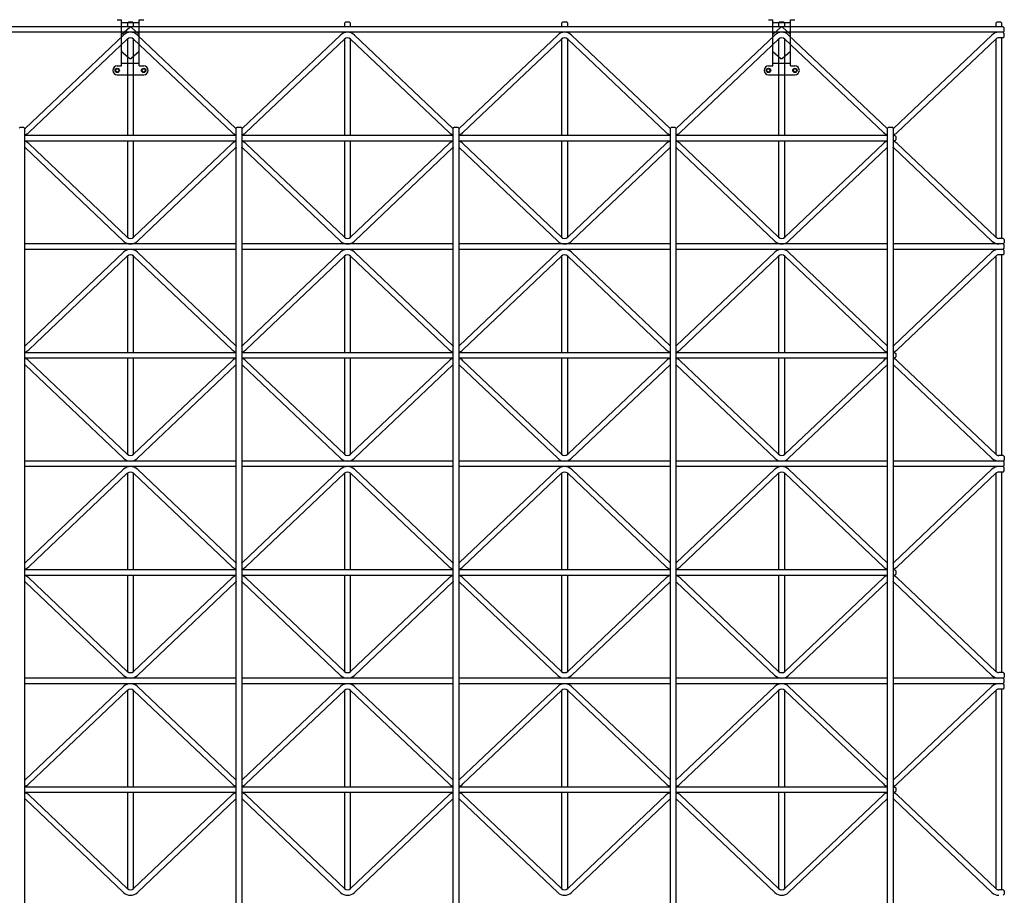
# Model space of a CAD drawing. Extents: x 0 to 9625, y 0 to 7000.
# Drawn here: x 2961 to 3855, y 2937 to 3732 of the extents above; entities that cross this region are included whole.
import ezdxf

# ---------------------------------------------------------------- set-up
doc = ezdxf.new("R2010")
doc.units = 0
doc.header["$LTSCALE"] = 7
doc.linetypes.add('DASHED', pattern=[3.5, 2, -1.5])
doc.layers.add('YKK_A1', color=4, linetype='CONTINUOUS')

msp = doc.modelspace()

# ---------------------------------------------------------------- linework, layer by layer
at = {"layer": 'YKK_A1'}
for p, q in [((3049.56, 3731.54), (3053.56, 3731.54)), ((3053.56, 3689.54), (3053.56, 3731.54)), ((3053.56, 3728.87), (3069.56, 3728.87)), ((3060.06, 3729.64), (3059.06, 3728.64)), ((3059.06, 3725.14), (3059.06, 3728.64)), ((3060.06, 3729.64), (3063.06, 3729.64)), ((3064.06, 3728.64), (3063.06, 3729.64)), ((3064.06, 3728.64), (3064.06, 3725.14)), ((3069.56, 3689.54), (3069.56, 3731.54)), ((3069.56, 3731.54), (3073.56, 3731.54)), ((3257.06, 3729.64), (3256.06, 3728.64)), ((3256.06, 3725.14), (3256.06, 3728.64)), ((3257.06, 3729.64), (3260.06, 3729.64)), ((3261.06, 3728.64), (3260.06, 3729.64)), ((3261.06, 3728.64), (3261.06, 3725.14)), ((3454.06, 3729.64), (3453.06, 3728.64)), ((3453.06, 3725.14), (3453.06, 3728.64)), ((3454.06, 3729.64), (3457.06, 3729.64)), ((3458.06, 3728.64), (3457.06, 3729.64)), ((3458.06, 3728.64), (3458.06, 3725.14)), ((3640.56, 3731.54), (3644.56, 3731.54)), ((3644.56, 3689.54), (3644.56, 3731.54)), ((3644.56, 3728.87), (3660.56, 3728.87)), ((3651.06, 3729.64), (3650.06, 3728.64)), ((3650.06, 3725.14), (3650.06, 3728.64)), ((3651.06, 3729.64), (3654.06, 3729.64)), ((3655.06, 3728.64), (3654.06, 3729.64)), ((3655.06, 3728.64), (3655.06, 3725.14)), ((3660.56, 3689.54), (3660.56, 3731.54)), ((3660.56, 3731.54), (3664.56, 3731.54)), ((3848.06, 3729.64), (3847.06, 3728.64)), ((3847.06, 3725.14), (3847.06, 3728.64)), ((3848.06, 3729.64), (3851.06, 3729.64)), ((3852.06, 3728.64), (3851.06, 3729.64)), ((3852.06, 3728.64), (3852.06, 3725.14)), ((3853.56, 3725.14), (2860.56, 3725.14)), ((3853.56, 3720.14), (2860.56, 3720.14)), ((3055.29, 3717.64), (2965.88, 3632.76)), ((3053.56, 3718.25), (3060.9, 3724.62)), ((3069.56, 3718.25), (3062.21, 3724.62)), ((3067.82, 3717.64), (3157.23, 3632.76)), ((3252.29, 3717.64), (3162.88, 3632.76)), ((3264.82, 3717.64), (3354.23, 3632.76)), ((3449.29, 3717.64), (3359.88, 3632.76)), ((3461.82, 3717.64), (3551.23, 3632.76)), ((3646.29, 3717.64), (3556.88, 3632.76)), ((3644.56, 3718.25), (3651.9, 3724.62)), ((3660.56, 3718.25), (3653.21, 3724.62)), ((3658.82, 3717.64), (3748.23, 3632.76)), ((3843.29, 3717.64), (3753.88, 3632.76)), ((3854.56, 3724.14), (3853.56, 3725.14)), ((3853.56, 3720.14), (3854.56, 3721.14)), ((3854.56, 3719.14), (3853.56, 3720.14)), ((3854.56, 3721.14), (3854.56, 3724.14)), ((3854.56, 3716.14), (3854.56, 3719.14)), ((3058.73, 3714.01), (2969.32, 3629.14)), ((3059.06, 3626.64), (3059.06, 3714.32)), ((3064.06, 3714.29), (3064.06, 3626.64)), ((3064.38, 3714.01), (3153.79, 3629.14)), ((3255.73, 3714.01), (3166.32, 3629.14)), ((3256.06, 3626.64), (3256.06, 3714.32)), ((3261.06, 3714.29), (3261.06, 3626.64)), ((3261.38, 3714.01), (3350.79, 3629.14)), ((3452.73, 3714.01), (3363.32, 3629.14)), ((3453.06, 3626.64), (3453.06, 3714.32)), ((3458.06, 3714.29), (3458.06, 3626.64)), ((3458.38, 3714.01), (3547.79, 3629.14)), ((3649.73, 3714.01), (3560.32, 3629.14)), ((3650.06, 3626.64), (3650.06, 3714.32)), ((3655.06, 3714.29), (3655.06, 3626.64)), ((3655.38, 3714.01), (3744.79, 3629.14)), ((3846.73, 3714.01), (3757.32, 3629.14)), ((3847.06, 3533.99), (3847.06, 3714.29)), ((3853.56, 3715.14), (3849.56, 3715.14)), ((3852.06, 3715.14), (3852.06, 3533.14)), ((3853.56, 3715.14), (3854.56, 3716.14)), ((3053.56, 3702.83), (3060.9, 3696.45)), ((3069.56, 3702.83), (3062.21, 3696.45)), ((3644.56, 3702.83), (3651.9, 3696.45)), ((3660.56, 3702.83), (3653.21, 3696.45)), ((3053.56, 3692.2), (3069.56, 3692.2)), ((3644.56, 3692.2), (3660.56, 3692.2)), ((3049.56, 3689.54), (3053.56, 3689.54)), ((3049.56, 3681.54), (3073.56, 3681.54)), ((3069.56, 3689.54), (3073.56, 3689.54)), ((3640.56, 3689.54), (3644.56, 3689.54)), ((3640.56, 3681.54), (3664.56, 3681.54)), ((3660.56, 3689.54), (3664.56, 3689.54)), ((2961.56, 3634.14), (2960.56, 3633.14)), ((2961.56, 3634.14), (2964.56, 3634.14)), ((2965.56, 3633.14), (2964.56, 3634.14)), ((2965.56, 3633.14), (2965.56, 1842.14)), ((3158.56, 3634.14), (3157.56, 3633.14)), ((3157.56, 1842.14), (3157.56, 3633.14)), ((3158.56, 3634.14), (3161.56, 3634.14)), ((3162.56, 3633.14), (3161.56, 3634.14)), ((3162.56, 3633.14), (3162.56, 1842.14)), ((3355.56, 3634.14), (3354.56, 3633.14)), ((3354.56, 1842.14), (3354.56, 3633.14)), ((3355.56, 3634.14), (3358.56, 3634.14)), ((3359.56, 3633.14), (3358.56, 3634.14)), ((3359.56, 3633.14), (3359.56, 1842.14)), ((3552.56, 3634.14), (3551.56, 3633.14)), ((3551.56, 1842.14), (3551.56, 3633.14)), ((3552.56, 3634.14), (3555.56, 3634.14)), ((3556.56, 3633.14), (3555.56, 3634.14)), ((3556.56, 3633.14), (3556.56, 1842.14)), ((3749.56, 3634.14), (3748.56, 3633.14)), ((3748.56, 1842.14), (3748.56, 3633.14)), ((3749.56, 3634.14), (3752.56, 3634.14)), ((3753.56, 3633.14), (3752.56, 3634.14)), ((3753.56, 3633.14), (3753.56, 1842.14)), ((2965.56, 3626.64), (3157.56, 3626.64)), ((2965.56, 3621.64), (3157.56, 3621.64)), ((3058.73, 3534.26), (2969.32, 3619.14)), ((3059.06, 3533.99), (3059.06, 3621.64)), ((3064.06, 3621.64), (3064.06, 3533.99)), ((3064.38, 3534.26), (3153.79, 3619.14)), ((3162.56, 3626.64), (3354.56, 3626.64)), ((3162.56, 3621.64), (3354.56, 3621.64)), ((3255.73, 3534.26), (3166.32, 3619.14)), ((3256.06, 3533.99), (3256.06, 3621.64)), ((3261.06, 3621.64), (3261.06, 3533.99)), ((3261.38, 3534.26), (3350.79, 3619.14)), ((3359.56, 3626.64), (3551.56, 3626.64)), ((3359.56, 3621.64), (3551.56, 3621.64)), ((3452.73, 3534.26), (3363.32, 3619.14)), ((3453.06, 3533.99), (3453.06, 3621.64)), ((3458.06, 3621.64), (3458.06, 3533.99)), ((3458.38, 3534.26), (3547.79, 3619.14)), ((3556.56, 3626.64), (3748.56, 3626.64)), ((3556.56, 3621.64), (3748.56, 3621.64)), ((3649.73, 3534.26), (3560.32, 3619.14)), ((3650.06, 3533.99), (3650.06, 3621.64)), ((3655.06, 3621.64), (3655.06, 3533.99)), ((3655.38, 3534.26), (3744.79, 3619.14)), ((3753.56, 3626.64), (3755.06, 3626.64)), ((3753.56, 3621.64), (3755.06, 3621.64)), ((3755.06, 3626.64), (3756.06, 3625.64)), ((3755.06, 3621.64), (3756.06, 3622.64)), ((3756.06, 3625.64), (3756.06, 3622.64)), ((3846.73, 3534.26), (3757.32, 3619.14)), ((3055.29, 3530.64), (2965.88, 3615.51)), ((3067.82, 3530.64), (3157.23, 3615.51)), ((3252.29, 3530.64), (3162.88, 3615.51)), ((3264.82, 3530.64), (3354.23, 3615.51)), ((3449.29, 3530.64), (3359.88, 3615.51)), ((3461.82, 3530.64), (3551.23, 3615.51)), ((3646.29, 3530.64), (3556.88, 3615.51)), ((3658.82, 3530.64), (3748.23, 3615.51)), ((3843.29, 3530.64), (3753.88, 3615.51)), ((3853.56, 3533.14), (3849.56, 3533.14)), ((3853.56, 3533.14), (3854.56, 3532.14)), ((3854.56, 3532.14), (3854.56, 3529.14)), ((3157.56, 3528.14), (2965.56, 3528.14)), ((3157.56, 3523.14), (2965.56, 3523.14)), ((3055.29, 3520.64), (2965.88, 3435.76)), ((3067.82, 3520.64), (3157.23, 3435.76)), ((3354.56, 3528.14), (3162.56, 3528.14)), ((3354.56, 3523.14), (3162.56, 3523.14)), ((3252.29, 3520.64), (3162.88, 3435.76)), ((3264.82, 3520.64), (3354.23, 3435.76)), ((3551.56, 3528.14), (3359.56, 3528.14)), ((3551.56, 3523.14), (3359.56, 3523.14)), ((3449.29, 3520.64), (3359.88, 3435.76)), ((3461.82, 3520.64), (3551.23, 3435.76)), ((3748.56, 3528.14), (3556.56, 3528.14)), ((3748.56, 3523.14), (3556.56, 3523.14)), ((3646.29, 3520.64), (3556.88, 3435.76)), ((3658.82, 3520.64), (3748.23, 3435.76)), ((3853.56, 3528.14), (3753.56, 3528.14)), ((3853.56, 3523.14), (3753.56, 3523.14)), ((3843.29, 3520.64), (3753.88, 3435.76)), ((3854.56, 3529.14), (3853.56, 3528.14)), ((3854.56, 3527.14), (3853.56, 3528.14)), ((3853.56, 3523.14), (3854.56, 3524.14)), ((3854.56, 3522.14), (3853.56, 3523.14)), ((3854.56, 3524.14), (3854.56, 3527.14)), ((3854.56, 3519.14), (3854.56, 3522.14)), ((3058.73, 3517.01), (2969.32, 3432.14)), ((3059.06, 3429.64), (3059.06, 3517.32)), ((3064.06, 3517.29), (3064.06, 3429.64)), ((3064.38, 3517.01), (3153.79, 3432.14)), ((3255.73, 3517.01), (3166.32, 3432.14)), ((3256.06, 3429.64), (3256.06, 3517.32)), ((3261.06, 3517.29), (3261.06, 3429.64)), ((3261.38, 3517.01), (3350.79, 3432.14)), ((3452.73, 3517.01), (3363.32, 3432.14)), ((3453.06, 3429.64), (3453.06, 3517.32)), ((3458.06, 3517.29), (3458.06, 3429.64)), ((3458.38, 3517.01), (3547.79, 3432.14)), ((3649.73, 3517.01), (3560.32, 3432.14)), ((3650.06, 3429.64), (3650.06, 3517.32)), ((3655.06, 3517.29), (3655.06, 3429.64)), ((3655.38, 3517.01), (3744.79, 3432.14)), ((3846.73, 3517.01), (3757.32, 3432.14)), ((3847.06, 3336.99), (3847.06, 3517.29)), ((3853.56, 3518.14), (3849.56, 3518.14)), ((3852.06, 3518.14), (3852.06, 3336.14)), ((3853.56, 3518.14), (3854.56, 3519.14)), ((2965.56, 3429.64), (3157.56, 3429.64)), ((2965.56, 3424.64), (3157.56, 3424.64)), ((3058.73, 3337.26), (2969.32, 3422.14)), ((3059.06, 3336.99), (3059.06, 3424.64)), ((3064.06, 3424.64), (3064.06, 3336.99)), ((3064.38, 3337.26), (3153.79, 3422.14)), ((3162.56, 3429.64), (3354.56, 3429.64)), ((3162.56, 3424.64), (3354.56, 3424.64)), ((3255.73, 3337.26), (3166.32, 3422.14)), ((3256.06, 3336.99), (3256.06, 3424.64)), ((3261.06, 3424.64), (3261.06, 3336.99)), ((3261.38, 3337.26), (3350.79, 3422.14)), ((3359.56, 3429.64), (3551.56, 3429.64)), ((3359.56, 3424.64), (3551.56, 3424.64)), ((3452.73, 3337.26), (3363.32, 3422.14)), ((3453.06, 3336.99), (3453.06, 3424.64)), ((3458.06, 3424.64), (3458.06, 3336.99)), ((3458.38, 3337.26), (3547.79, 3422.14)), ((3556.56, 3429.64), (3748.56, 3429.64)), ((3556.56, 3424.64), (3748.56, 3424.64)), ((3649.73, 3337.26), (3560.32, 3422.14)), ((3650.06, 3336.99), (3650.06, 3424.64)), ((3655.06, 3424.64), (3655.06, 3336.99)), ((3655.38, 3337.26), (3744.79, 3422.14)), ((3753.56, 3429.64), (3755.06, 3429.64)), ((3753.56, 3424.64), (3755.06, 3424.64)), ((3755.06, 3429.64), (3756.06, 3428.64)), ((3755.06, 3424.64), (3756.06, 3425.64)), ((3756.06, 3428.64), (3756.06, 3425.64)), ((3846.73, 3337.26), (3757.32, 3422.14)), ((3055.29, 3333.64), (2965.88, 3418.51)), ((3067.82, 3333.64), (3157.23, 3418.51)), ((3252.29, 3333.64), (3162.88, 3418.51)), ((3264.82, 3333.64), (3354.23, 3418.51)), ((3449.29, 3333.64), (3359.88, 3418.51)), ((3461.82, 3333.64), (3551.23, 3418.51)), ((3646.29, 3333.64), (3556.88, 3418.51)), ((3658.82, 3333.64), (3748.23, 3418.51)), ((3843.29, 3333.64), (3753.88, 3418.51)), ((3853.56, 3336.14), (3849.56, 3336.14)), ((3853.56, 3336.14), (3854.56, 3335.14)), ((3854.56, 3335.14), (3854.56, 3332.14)), ((3157.56, 3331.14), (2965.56, 3331.14)), ((3157.56, 3326.14), (2965.56, 3326.14)), ((3354.56, 3331.14), (3162.56, 3331.14)), ((3354.56, 3326.14), (3162.56, 3326.14)), ((3551.56, 3331.14), (3359.56, 3331.14)), ((3551.56, 3326.14), (3359.56, 3326.14)), ((3748.56, 3331.14), (3556.56, 3331.14)), ((3748.56, 3326.14), (3556.56, 3326.14)), ((3853.56, 3331.14), (3753.56, 3331.14)), ((3853.56, 3326.14), (3753.56, 3326.14)), ((3854.56, 3332.14), (3853.56, 3331.14)), ((3854.56, 3330.14), (3853.56, 3331.14)), ((3853.56, 3326.14), (3854.56, 3327.14)), ((3854.56, 3325.14), (3853.56, 3326.14)), ((3854.56, 3327.14), (3854.56, 3330.14)), ((3854.56, 3322.14), (3854.56, 3325.14)), ((3055.29, 3323.64), (2965.88, 3238.76)), ((3058.73, 3320.01), (2969.32, 3235.14)), ((3059.06, 3232.64), (3059.06, 3320.32)), ((3064.06, 3320.29), (3064.06, 3232.64)), ((3064.38, 3320.01), (3153.79, 3235.14)), ((3067.82, 3323.64), (3157.23, 3238.76)), ((3252.29, 3323.64), (3162.88, 3238.76)), ((3255.73, 3320.01), (3166.32, 3235.14)), ((3256.06, 3232.64), (3256.06, 3320.32)), ((3261.06, 3320.29), (3261.06, 3232.64)), ((3261.38, 3320.01), (3350.79, 3235.14)), ((3264.82, 3323.64), (3354.23, 3238.76)), ((3449.29, 3323.64), (3359.88, 3238.76)), ((3452.73, 3320.01), (3363.32, 3235.14)), ((3453.06, 3232.64), (3453.06, 3320.32)), ((3458.06, 3320.29), (3458.06, 3232.64)), ((3458.38, 3320.01), (3547.79, 3235.14)), ((3461.82, 3323.64), (3551.23, 3238.76)), ((3646.29, 3323.64), (3556.88, 3238.76)), ((3649.73, 3320.01), (3560.32, 3235.14)), ((3650.06, 3232.64), (3650.06, 3320.32)), ((3655.06, 3320.29), (3655.06, 3232.64)), ((3655.38, 3320.01), (3744.79, 3235.14)), ((3658.82, 3323.64), (3748.23, 3238.76)), ((3843.29, 3323.64), (3753.88, 3238.76)), ((3846.73, 3320.01), (3757.32, 3235.14)), ((3847.06, 3139.99), (3847.06, 3320.29)), ((3853.56, 3321.14), (3849.56, 3321.14)), ((3852.06, 3321.14), (3852.06, 3139.14)), ((3853.56, 3321.14), (3854.56, 3322.14)), ((2965.56, 3232.64), (3157.56, 3232.64)), ((2965.56, 3227.64), (3157.56, 3227.64)), ((3059.06, 3139.99), (3059.06, 3227.64)), ((3064.06, 3227.64), (3064.06, 3139.99)), ((3162.56, 3232.64), (3354.56, 3232.64)), ((3162.56, 3227.64), (3354.56, 3227.64)), ((3256.06, 3139.99), (3256.06, 3227.64)), ((3261.06, 3227.64), (3261.06, 3139.99)), ((3359.56, 3232.64), (3551.56, 3232.64)), ((3359.56, 3227.64), (3551.56, 3227.64)), ((3453.06, 3139.99), (3453.06, 3227.64)), ((3458.06, 3227.64), (3458.06, 3139.99)), ((3556.56, 3232.64), (3748.56, 3232.64)), ((3556.56, 3227.64), (3748.56, 3227.64)), ((3650.06, 3139.99), (3650.06, 3227.64)), ((3655.06, 3227.64), (3655.06, 3139.99)), ((3753.56, 3232.64), (3755.06, 3232.64)), ((3753.56, 3227.64), (3755.06, 3227.64)), ((3755.06, 3232.64), (3756.06, 3231.64)), ((3755.06, 3227.64), (3756.06, 3228.64)), ((3756.06, 3231.64), (3756.06, 3228.64)), ((3055.29, 3136.64), (2965.88, 3221.51)), ((3058.73, 3140.26), (2969.32, 3225.14)), ((3064.38, 3140.26), (3153.79, 3225.14)), ((3067.82, 3136.64), (3157.23, 3221.51)), ((3252.29, 3136.64), (3162.88, 3221.51)), ((3255.73, 3140.26), (3166.32, 3225.14)), ((3261.38, 3140.26), (3350.79, 3225.14)), ((3264.82, 3136.64), (3354.23, 3221.51)), ((3449.29, 3136.64), (3359.88, 3221.51)), ((3452.73, 3140.26), (3363.32, 3225.14)), ((3458.38, 3140.26), (3547.79, 3225.14)), ((3461.82, 3136.64), (3551.23, 3221.51)), ((3646.29, 3136.64), (3556.88, 3221.51)), ((3649.73, 3140.26), (3560.32, 3225.14)), ((3655.38, 3140.26), (3744.79, 3225.14)), ((3658.82, 3136.64), (3748.23, 3221.51)), ((3843.29, 3136.64), (3753.88, 3221.51)), ((3846.73, 3140.26), (3757.32, 3225.14)), ((3853.56, 3139.14), (3849.56, 3139.14)), ((3853.56, 3139.14), (3854.56, 3138.14)), ((3854.56, 3138.14), (3854.56, 3135.14)), ((3157.56, 3134.14), (2965.56, 3134.14)), ((3157.56, 3129.14), (2965.56, 3129.14)), ((3354.56, 3134.14), (3162.56, 3134.14)), ((3354.56, 3129.14), (3162.56, 3129.14)), ((3551.56, 3134.14), (3359.56, 3134.14)), ((3551.56, 3129.14), (3359.56, 3129.14)), ((3748.56, 3134.14), (3556.56, 3134.14)), ((3748.56, 3129.14), (3556.56, 3129.14)), ((3853.56, 3134.14), (3753.56, 3134.14)), ((3853.56, 3129.14), (3753.56, 3129.14)), ((3854.56, 3135.14), (3853.56, 3134.14)), ((3854.56, 3133.14), (3853.56, 3134.14)), ((3853.56, 3129.14), (3854.56, 3130.14)), ((3854.56, 3128.14), (3853.56, 3129.14)), ((3854.56, 3130.14), (3854.56, 3133.14)), ((3854.56, 3125.14), (3854.56, 3128.14)), ((3055.29, 3126.64), (2965.88, 3041.76)), ((3058.73, 3123.01), (2969.32, 3038.14)), ((3059.06, 3035.64), (3059.06, 3123.32)), ((3064.06, 3123.29), (3064.06, 3035.64)), ((3064.38, 3123.01), (3153.79, 3038.14)), ((3067.82, 3126.64), (3157.23, 3041.76)), ((3252.29, 3126.64), (3162.88, 3041.76)), ((3255.73, 3123.01), (3166.32, 3038.14)), ((3256.06, 3035.64), (3256.06, 3123.32)), ((3261.06, 3123.29), (3261.06, 3035.64)), ((3261.38, 3123.01), (3350.79, 3038.14)), ((3264.82, 3126.64), (3354.23, 3041.76)), ((3449.29, 3126.64), (3359.88, 3041.76)), ((3452.73, 3123.01), (3363.32, 3038.14)), ((3453.06, 3035.64), (3453.06, 3123.32)), ((3458.06, 3123.29), (3458.06, 3035.64)), ((3458.38, 3123.01), (3547.79, 3038.14)), ((3461.82, 3126.64), (3551.23, 3041.76)), ((3646.29, 3126.64), (3556.88, 3041.76)), ((3649.73, 3123.01), (3560.32, 3038.14)), ((3650.06, 3035.64), (3650.06, 3123.32)), ((3655.06, 3123.29), (3655.06, 3035.64)), ((3655.38, 3123.01), (3744.79, 3038.14)), ((3658.82, 3126.64), (3748.23, 3041.76)), ((3843.29, 3126.64), (3753.88, 3041.76)), ((3846.73, 3123.01), (3757.32, 3038.14)), ((3847.06, 2942.99), (3847.06, 3123.29)), ((3853.56, 3124.14), (3849.56, 3124.14)), ((3852.06, 3124.14), (3852.06, 2942.14)), ((3853.56, 3124.14), (3854.56, 3125.14)), ((2965.56, 3035.64), (3157.56, 3035.64)), ((2965.56, 3030.64), (3157.56, 3030.64)), ((3059.06, 2942.99), (3059.06, 3030.64)), ((3064.06, 3030.64), (3064.06, 2942.99)), ((3162.56, 3035.64), (3354.56, 3035.64)), ((3162.56, 3030.64), (3354.56, 3030.64)), ((3256.06, 2942.99), (3256.06, 3030.64)), ((3261.06, 3030.64), (3261.06, 2942.99)), ((3359.56, 3035.64), (3551.56, 3035.64)), ((3359.56, 3030.64), (3551.56, 3030.64)), ((3453.06, 2942.99), (3453.06, 3030.64)), ((3458.06, 3030.64), (3458.06, 2942.99)), ((3556.56, 3035.64), (3748.56, 3035.64)), ((3556.56, 3030.64), (3748.56, 3030.64)), ((3650.06, 2942.99), (3650.06, 3030.64)), ((3655.06, 3030.64), (3655.06, 2942.99)), ((3753.56, 3035.64), (3755.06, 3035.64)), ((3753.56, 3030.64), (3755.06, 3030.64)), ((3755.06, 3035.64), (3756.06, 3034.64)), ((3755.06, 3030.64), (3756.06, 3031.64)), ((3756.06, 3034.64), (3756.06, 3031.64)), ((3055.29, 2939.64), (2965.88, 3024.51)), ((3058.73, 2943.26), (2969.32, 3028.14)), ((3064.38, 2943.26), (3153.79, 3028.14)), ((3067.82, 2939.64), (3157.23, 3024.51)), ((3252.29, 2939.64), (3162.88, 3024.51)), ((3255.73, 2943.26), (3166.32, 3028.14)), ((3261.38, 2943.26), (3350.79, 3028.14)), ((3264.82, 2939.64), (3354.23, 3024.51)), ((3449.29, 2939.64), (3359.88, 3024.51)), ((3452.73, 2943.26), (3363.32, 3028.14)), ((3458.38, 2943.26), (3547.79, 3028.14)), ((3461.82, 2939.64), (3551.23, 3024.51)), ((3646.29, 2939.64), (3556.88, 3024.51)), ((3649.73, 2943.26), (3560.32, 3028.14)), ((3655.38, 2943.26), (3744.79, 3028.14)), ((3658.82, 2939.64), (3748.23, 3024.51)), ((3843.29, 2939.64), (3753.88, 3024.51)), ((3846.73, 2943.26), (3757.32, 3028.14)), ((3853.56, 2942.14), (3849.56, 2942.14)), ((3853.56, 2942.14), (3854.56, 2941.14)), ((3854.56, 2941.14), (3854.56, 2938.14)), ((3854.56, 2938.14), (3853.56, 2937.14))]:
    msp.add_line(p, q, dxfattribs=at)
at = {"layer": 'YKK_A1', "linetype": 'DASHED'}
for p, q in [((3053.9, 3718.04), (3053.56, 3718.04)), ((3069.56, 3718.04), (3069.21, 3718.04)), ((3644.9, 3718.04), (3644.56, 3718.04)), ((3660.56, 3718.04), (3660.21, 3718.04)), ((3053.9, 3703.03), (3053.56, 3703.03)), ((3069.56, 3703.03), (3069.21, 3703.03)), ((3644.9, 3703.03), (3644.56, 3703.03)), ((3660.56, 3703.03), (3660.21, 3703.03))]:
    msp.add_line(p, q, dxfattribs=at)
at = {"layer": 'YKK_A1'}
for centre, radius in [((3049.56, 3685.54), 2), ((3049.56, 3685.54), 1.5), ((3073.56, 3685.54), 2), ((3073.56, 3685.54), 1.5), ((3640.56, 3685.54), 2), ((3640.56, 3685.54), 1.5), ((3664.56, 3685.54), 2), ((3664.56, 3685.54), 1.5)]:
    msp.add_circle(centre, radius, dxfattribs=at)
for centre, radius, start, end in [((3061.56, 3711.04), 9.1, 46.49174, 133.50826), ((3061.56, 3723.87), 1, 49.03075, 130.96925), ((3258.56, 3711.04), 9.1, 46.49174, 133.50826), ((3455.56, 3711.04), 9.1, 46.49174, 133.50826), ((3652.56, 3711.04), 9.1, 46.49174, 133.50826), ((3652.56, 3723.87), 1, 49.03075, 130.96925), ((3849.56, 3711.04), 9.1, 90, 133.50826), ((3061.56, 3711.04), 4.1, 46.49174, 133.50826), ((3258.56, 3711.04), 4.1, 46.49174, 133.50826), ((3455.56, 3711.04), 4.1, 46.49174, 133.50826), ((3652.56, 3711.04), 4.1, 46.49174, 133.50826), ((3849.56, 3711.04), 4.1, 90, 133.50826), ((3061.56, 3697.2), 1, 229.03075, 310.96925), ((3652.56, 3697.2), 1, 229.03075, 310.96925), ((3049.56, 3685.54), 4, 90, 270), ((3073.56, 3685.54), 4, 270, 90), ((3640.56, 3685.54), 4, 90, 270), ((3664.56, 3685.54), 4, 270, 90), ((2963.06, 3635.74), 4.1, 307.57172, 313.50826), ((2963.06, 3635.74), 9.1, 285.94562, 313.50826), ((3160.06, 3635.74), 9.1, 226.49174, 254.05438), ((3160.06, 3635.74), 4.1, 226.49174, 232.42828), ((3160.06, 3635.74), 4.1, 307.57172, 313.50826), ((3160.06, 3635.74), 9.1, 285.94562, 313.50826), ((3357.06, 3635.74), 9.1, 226.49174, 254.05438), ((3357.06, 3635.74), 4.1, 226.49174, 232.42828), ((3357.06, 3635.74), 4.1, 307.57172, 313.50826), ((3357.06, 3635.74), 9.1, 285.94562, 313.50826), ((3554.06, 3635.74), 9.1, 226.49174, 254.05438), ((3554.06, 3635.74), 4.1, 226.49174, 232.42828), ((3554.06, 3635.74), 4.1, 307.57172, 313.50826), ((3554.06, 3635.74), 9.1, 285.94562, 313.50826), ((3751.06, 3635.74), 9.1, 226.49174, 254.05438), ((3751.06, 3635.74), 4.1, 226.49174, 232.42828), ((3751.06, 3635.74), 4.1, 307.57172, 313.50826), ((3751.06, 3635.74), 9.1, 285.94562, 313.50826), ((2963.06, 3612.54), 9.1, 46.49174, 74.05438), ((3160.06, 3612.54), 9.1, 105.94562, 133.50826), ((3160.06, 3612.54), 9.1, 46.49174, 74.05438), ((3357.06, 3612.54), 9.1, 105.94562, 133.50826), ((3357.06, 3612.54), 9.1, 46.49174, 74.05438), ((3554.06, 3612.54), 9.1, 105.94562, 133.50826), ((3554.06, 3612.54), 9.1, 46.49174, 74.05438), ((3751.06, 3612.54), 9.1, 105.94562, 133.50826), ((3751.06, 3612.54), 9.1, 46.49174, 74.05438), ((2963.06, 3612.54), 4.1, 46.49174, 52.42828), ((3160.06, 3612.54), 4.1, 127.57172, 133.50826), ((3160.06, 3612.54), 4.1, 46.49174, 52.42828), ((3357.06, 3612.54), 4.1, 127.57172, 133.50826), ((3357.06, 3612.54), 4.1, 46.49174, 52.42828), ((3554.06, 3612.54), 4.1, 127.57172, 133.50826), ((3554.06, 3612.54), 4.1, 46.49174, 52.42828), ((3751.06, 3612.54), 4.1, 127.57172, 133.50826), ((3751.06, 3612.54), 4.1, 46.49174, 52.42828), ((3061.56, 3537.24), 9.1, 226.49174, 313.50826), ((3061.56, 3537.24), 4.1, 226.49174, 313.50826), ((3258.56, 3537.24), 9.1, 226.49174, 313.50826), ((3258.56, 3537.24), 4.1, 226.49174, 313.50826), ((3455.56, 3537.24), 9.1, 226.49174, 313.50826), ((3455.56, 3537.24), 4.1, 226.49174, 313.50826), ((3652.56, 3537.24), 9.1, 226.49174, 313.50826), ((3652.56, 3537.24), 4.1, 226.49174, 313.50826), ((3849.56, 3537.24), 9.1, 226.49174, 270), ((3849.56, 3537.24), 4.1, 226.49174, 270), ((3061.56, 3514.04), 9.1, 46.49174, 133.50826), ((3258.56, 3514.04), 9.1, 46.49174, 133.50826), ((3455.56, 3514.04), 9.1, 46.49174, 133.50826), ((3652.56, 3514.04), 9.1, 46.49174, 133.50826), ((3849.56, 3514.04), 9.1, 90, 133.50826), ((3061.56, 3514.04), 4.1, 46.49174, 133.50826), ((3258.56, 3514.04), 4.1, 46.49174, 133.50826), ((3455.56, 3514.04), 4.1, 46.49174, 133.50826), ((3652.56, 3514.04), 4.1, 46.49174, 133.50826), ((3849.56, 3514.04), 4.1, 90, 133.50826), ((2963.06, 3438.74), 4.1, 307.57172, 313.50826), ((2963.06, 3438.74), 9.1, 285.94562, 313.50826), ((3160.06, 3438.74), 9.1, 226.49174, 254.05438), ((3160.06, 3438.74), 4.1, 226.49174, 232.42828), ((3160.06, 3438.74), 4.1, 307.57172, 313.50826), ((3160.06, 3438.74), 9.1, 285.94562, 313.50826), ((3357.06, 3438.74), 9.1, 226.49174, 254.05438), ((3357.06, 3438.74), 4.1, 226.49174, 232.42828), ((3357.06, 3438.74), 4.1, 307.57172, 313.50826), ((3357.06, 3438.74), 9.1, 285.94562, 313.50826), ((3554.06, 3438.74), 9.1, 226.49174, 254.05438), ((3554.06, 3438.74), 4.1, 226.49174, 232.42828), ((3554.06, 3438.74), 4.1, 307.57172, 313.50826), ((3554.06, 3438.74), 9.1, 285.94562, 313.50826), ((3751.06, 3438.74), 9.1, 226.49174, 254.05438), ((3751.06, 3438.74), 4.1, 226.49174, 232.42828), ((3751.06, 3438.74), 4.1, 307.57172, 313.50826), ((3751.06, 3438.74), 9.1, 285.94562, 313.50826), ((2963.06, 3415.54), 9.1, 46.49174, 74.05438), ((3160.06, 3415.54), 9.1, 105.94562, 133.50826), ((3160.06, 3415.54), 9.1, 46.49174, 74.05438), ((3357.06, 3415.54), 9.1, 105.94562, 133.50826), ((3357.06, 3415.54), 9.1, 46.49174, 74.05438), ((3554.06, 3415.54), 9.1, 105.94562, 133.50826), ((3554.06, 3415.54), 9.1, 46.49174, 74.05438), ((3751.06, 3415.54), 9.1, 105.94562, 133.50826), ((3751.06, 3415.54), 9.1, 46.49174, 74.05438), ((2963.06, 3415.54), 4.1, 46.49174, 52.42828), ((3160.06, 3415.54), 4.1, 127.57172, 133.50826), ((3160.06, 3415.54), 4.1, 46.49174, 52.42828), ((3357.06, 3415.54), 4.1, 127.57172, 133.50826), ((3357.06, 3415.54), 4.1, 46.49174, 52.42828), ((3554.06, 3415.54), 4.1, 127.57172, 133.50826), ((3554.06, 3415.54), 4.1, 46.49174, 52.42828), ((3751.06, 3415.54), 4.1, 127.57172, 133.50826), ((3751.06, 3415.54), 4.1, 46.49174, 52.42828), ((3061.56, 3340.24), 9.1, 226.49174, 313.50826), ((3061.56, 3340.24), 4.1, 226.49174, 313.50826), ((3258.56, 3340.24), 9.1, 226.49174, 313.50826), ((3258.56, 3340.24), 4.1, 226.49174, 313.50826), ((3455.56, 3340.24), 9.1, 226.49174, 313.50826), ((3455.56, 3340.24), 4.1, 226.49174, 313.50826), ((3652.56, 3340.24), 9.1, 226.49174, 313.50826), ((3652.56, 3340.24), 4.1, 226.49174, 313.50826), ((3849.56, 3340.24), 9.1, 226.49174, 270), ((3849.56, 3340.24), 4.1, 226.49174, 270), ((3061.56, 3317.04), 9.1, 46.49174, 133.50826), ((3258.56, 3317.04), 9.1, 46.49174, 133.50826), ((3455.56, 3317.04), 9.1, 46.49174, 133.50826), ((3652.56, 3317.04), 9.1, 46.49174, 133.50826), ((3849.56, 3317.04), 9.1, 90, 133.50826), ((3061.56, 3317.04), 4.1, 46.49174, 133.50826), ((3258.56, 3317.04), 4.1, 46.49174, 133.50826), ((3455.56, 3317.04), 4.1, 46.49174, 133.50826), ((3652.56, 3317.04), 4.1, 46.49174, 133.50826), ((3849.56, 3317.04), 4.1, 90, 133.50826), ((2963.06, 3241.74), 4.1, 307.57172, 313.50826), ((2963.06, 3241.74), 9.1, 285.94562, 313.50826), ((3160.06, 3241.74), 9.1, 226.49174, 254.05438), ((3160.06, 3241.74), 4.1, 226.49174, 232.42828), ((3160.06, 3241.74), 4.1, 307.57172, 313.50826), ((3160.06, 3241.74), 9.1, 285.94562, 313.50826), ((3357.06, 3241.74), 9.1, 226.49174, 254.05438), ((3357.06, 3241.74), 4.1, 226.49174, 232.42828), ((3357.06, 3241.74), 4.1, 307.57172, 313.50826), ((3357.06, 3241.74), 9.1, 285.94562, 313.50826), ((3554.06, 3241.74), 9.1, 226.49174, 254.05438), ((3554.06, 3241.74), 4.1, 226.49174, 232.42828), ((3554.06, 3241.74), 4.1, 307.57172, 313.50826), ((3554.06, 3241.74), 9.1, 285.94562, 313.50826), ((3751.06, 3241.74), 9.1, 226.49174, 254.05438), ((3751.06, 3241.74), 4.1, 226.49174, 232.42828), ((3751.06, 3241.74), 4.1, 307.57172, 313.50826), ((3751.06, 3241.74), 9.1, 285.94562, 313.50826), ((2963.06, 3218.54), 9.1, 46.49174, 74.05438), ((3160.06, 3218.54), 9.1, 105.94562, 133.50826), ((3160.06, 3218.54), 9.1, 46.49174, 74.05438), ((3357.06, 3218.54), 9.1, 105.94562, 133.50826), ((3357.06, 3218.54), 9.1, 46.49174, 74.05438), ((3554.06, 3218.54), 9.1, 105.94562, 133.50826), ((3554.06, 3218.54), 9.1, 46.49174, 74.05438), ((3751.06, 3218.54), 9.1, 105.94562, 133.50826), ((3751.06, 3218.54), 9.1, 46.49174, 74.05438), ((2963.06, 3218.54), 4.1, 46.49174, 52.42828), ((3160.06, 3218.54), 4.1, 127.57172, 133.50826), ((3160.06, 3218.54), 4.1, 46.49174, 52.42828), ((3357.06, 3218.54), 4.1, 127.57172, 133.50826), ((3357.06, 3218.54), 4.1, 46.49174, 52.42828), ((3554.06, 3218.54), 4.1, 127.57172, 133.50826), ((3554.06, 3218.54), 4.1, 46.49174, 52.42828), ((3751.06, 3218.54), 4.1, 127.57172, 133.50826), ((3751.06, 3218.54), 4.1, 46.49174, 52.42828), ((3061.56, 3143.24), 9.1, 226.49174, 313.50826), ((3061.56, 3143.24), 4.1, 226.49174, 313.50826), ((3258.56, 3143.24), 9.1, 226.49174, 313.50826), ((3258.56, 3143.24), 4.1, 226.49174, 313.50826), ((3455.56, 3143.24), 9.1, 226.49174, 313.50826), ((3455.56, 3143.24), 4.1, 226.49174, 313.50826), ((3652.56, 3143.24), 9.1, 226.49174, 313.50826), ((3652.56, 3143.24), 4.1, 226.49174, 313.50826), ((3849.56, 3143.24), 9.1, 226.49174, 270), ((3849.56, 3143.24), 4.1, 226.49174, 270), ((3061.56, 3120.04), 9.1, 46.49174, 133.50826), ((3258.56, 3120.04), 9.1, 46.49174, 133.50826), ((3455.56, 3120.04), 9.1, 46.49174, 133.50826), ((3652.56, 3120.04), 9.1, 46.49174, 133.50826), ((3849.56, 3120.04), 9.1, 90, 133.50826), ((3061.56, 3120.04), 4.1, 46.49174, 133.50826), ((3258.56, 3120.04), 4.1, 46.49174, 133.50826), ((3455.56, 3120.04), 4.1, 46.49174, 133.50826), ((3652.56, 3120.04), 4.1, 46.49174, 133.50826), ((3849.56, 3120.04), 4.1, 90, 133.50826), ((2963.06, 3044.74), 4.1, 307.57172, 313.50826), ((2963.06, 3044.74), 9.1, 285.94562, 313.50826), ((3160.06, 3044.74), 9.1, 226.49174, 254.05438), ((3160.06, 3044.74), 4.1, 226.49174, 232.42828), ((3160.06, 3044.74), 4.1, 307.57172, 313.50826), ((3160.06, 3044.74), 9.1, 285.94562, 313.50826), ((3357.06, 3044.74), 9.1, 226.49174, 254.05438), ((3357.06, 3044.74), 4.1, 226.49174, 232.42828), ((3357.06, 3044.74), 4.1, 307.57172, 313.50826), ((3357.06, 3044.74), 9.1, 285.94562, 313.50826), ((3554.06, 3044.74), 9.1, 226.49174, 254.05438), ((3554.06, 3044.74), 4.1, 226.49174, 232.42828), ((3554.06, 3044.74), 4.1, 307.57172, 313.50826), ((3554.06, 3044.74), 9.1, 285.94562, 313.50826), ((3751.06, 3044.74), 9.1, 226.49174, 254.05438), ((3751.06, 3044.74), 4.1, 226.49174, 232.42828), ((3751.06, 3044.74), 4.1, 307.57172, 313.50826), ((3751.06, 3044.74), 9.1, 285.94562, 313.50826), ((2963.06, 3021.54), 9.1, 46.49174, 74.05438), ((3160.06, 3021.54), 9.1, 105.94562, 133.50826), ((3160.06, 3021.54), 9.1, 46.49174, 74.05438), ((3357.06, 3021.54), 9.1, 105.94562, 133.50826), ((3357.06, 3021.54), 9.1, 46.49174, 74.05438), ((3554.06, 3021.54), 9.1, 105.94562, 133.50826), ((3554.06, 3021.54), 9.1, 46.49174, 74.05438), ((3751.06, 3021.54), 9.1, 105.94562, 133.50826), ((3751.06, 3021.54), 9.1, 46.49174, 74.05438), ((2963.06, 3021.54), 4.1, 46.49174, 52.42828), ((3160.06, 3021.54), 4.1, 127.57172, 133.50826), ((3160.06, 3021.54), 4.1, 46.49174, 52.42828), ((3357.06, 3021.54), 4.1, 127.57172, 133.50826), ((3357.06, 3021.54), 4.1, 46.49174, 52.42828), ((3554.06, 3021.54), 4.1, 127.57172, 133.50826), ((3554.06, 3021.54), 4.1, 46.49174, 52.42828), ((3751.06, 3021.54), 4.1, 127.57172, 133.50826), ((3751.06, 3021.54), 4.1, 46.49174, 52.42828), ((3061.56, 2946.24), 9.1, 226.49174, 313.50826), ((3061.56, 2946.24), 4.1, 226.49174, 313.50826), ((3258.56, 2946.24), 9.1, 226.49174, 313.50826), ((3258.56, 2946.24), 4.1, 226.49174, 313.50826), ((3455.56, 2946.24), 9.1, 226.49174, 313.50826), ((3455.56, 2946.24), 4.1, 226.49174, 313.50826), ((3652.56, 2946.24), 9.1, 226.49174, 313.50826), ((3652.56, 2946.24), 4.1, 226.49174, 313.50826), ((3849.56, 2946.24), 9.1, 226.49174, 270), ((3849.56, 2946.24), 4.1, 226.49174, 270)]:
    msp.add_arc(centre, radius, start, end, dxfattribs=at)

doc.saveas('drawing.dxf')
